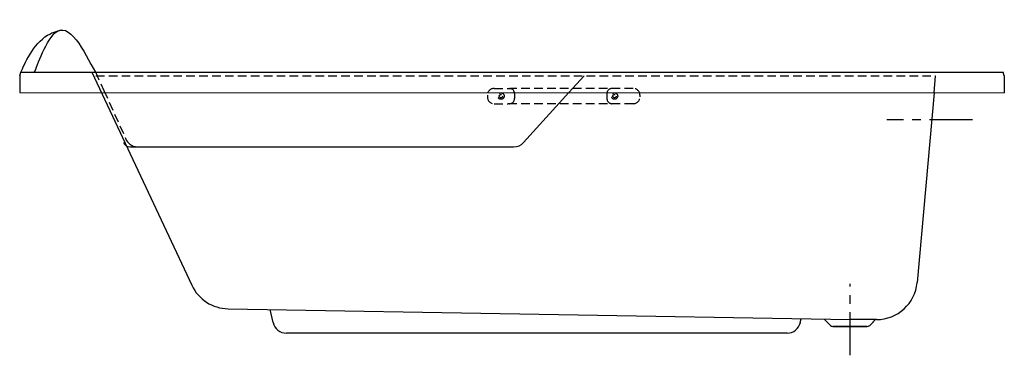
# Model space of a CAD drawing. Extents: x 84.8 to 157.4, y -23.6 to 1.2.
import ezdxf

# ---------------------------------------------------------------- set-up
doc = ezdxf.new("R2010")
doc.units = 0
doc.header["$LTSCALE"] = 2
doc.header["$MEASUREMENT"] = 0
doc.linetypes.add('CENTER', pattern=[50.8, 31.75, -6.35, 6.35, -6.35])
doc.linetypes.add('HIDDEN', pattern=[9.525, 6.35, -3.175])
doc.layers.get('0').update_dxf_attribs({"linetype": 'CONTINUOUS'})
doc.layers.add('CENTER', color=1, linetype='CENTER')

msp = doc.modelspace()

# ---------------------------------------------------------------- linework, layer by layer
for p, q in [((84.817, -2.95), (84.904, -2.7)), ((84.904, -2.7), (157.355, -2.701)), ((157.442, -2.951), (157.355, -2.701))]:
    msp.add_line(p, q)
at = {"ltscale": 0.1}
for p, q in [((90.133, -2.7), (97.516, -18.418)), ((84.817, -2.95), (84.817, -4.2)), ((157.442, -2.951), (157.442, -4.206)), ((84.817, -4.2), (157.442, -4.206)), ((125.33, -4.203), (121.989, -7.879)), ((152.256, -4.205), (151.008, -18.212)), ((92.952, -8.206), (121.249, -8.206)), ((100.182, -20.149), (146.067, -20.95)), ((103.508, -21.16), (103.303, -20.204)), ((142.396, -21.16), (142.455, -20.887)), ((144.618, -21.377), (144.158, -20.917)), ((148.019, -20.95), (146.067, -20.95)), ((147.515, -21.377), (147.942, -20.95)), ((144.618, -21.377), (144.348, -21.107)), ((147.338, -21.45), (144.795, -21.45)), ((144.795, -21.45), (147.338, -21.45)), ((147.515, -21.377), (147.785, -21.107)), ((141.419, -21.95), (104.486, -21.95))]:
    msp.add_line(p, q, dxfattribs=at)
at = {"linetype": 'HIDDEN', "ltscale": 0.05}
for p, q in [((90.398, -2.677), (91.034, -4.046)), ((90.436, -2.95), (152.365, -2.951)), ((91.032, -4.042), (92.644, -7.632)), ((119.817, -3.893), (120.848, -3.893)), ((120.848, -3.893), (121.067, -3.893)), ((130.067, -3.893), (121.067, -3.893)), ((121.317, -4.268), (121.317, -4.643)), ((128.129, -4.268), (128.129, -4.643)), ((119.317, -4.393), (119.317, -4.518)), ((119.817, -5.018), (120.848, -5.018)), ((121.067, -5.018), (120.848, -5.018)), ((130.067, -5.018), (121.067, -5.018)), ((130.567, -4.393), (130.567, -4.518))]:
    msp.add_line(p, q, dxfattribs=at)
at = {"linetype": 'HIDDEN'}
for p, q in [((125.33, -4.203), (126.464, -2.95)), ((152.256, -4.205), (152.365, -2.95))]:
    msp.add_line(p, q, dxfattribs=at)
at = {"linetype": 'HIDDEN', "ltscale": 0.05}
for centre, radius in [((120.317, -4.456), 0.234), ((120.317, -4.456), 0.125), ((128.692, -4.456), 0.234), ((128.692, -4.456), 0.125)]:
    msp.add_circle(centre, radius, dxfattribs=at)
for centre, radius, start, end in [((119.817, -4.393), 0.5, 90, 180), ((120.942, -4.268), 0.375, 0, 90), ((128.504, -4.268), 0.375, 90, 180), ((130.067, -4.393), 0.5, 360, 90), ((119.817, -4.518), 0.5, 180, 270), ((120.942, -4.643), 0.375, 270, 360), ((128.504, -4.643), 0.375, 180, 270), ((130.067, -4.518), 0.5, 270, 360)]:
    msp.add_arc(centre, radius, start, end, dxfattribs=at)
at = {"ltscale": 0.1}
for centre, radius, start, end in [((92.952, -7.706), 0.5, 199.99525, 269.99898), ((121.249, -7.206), 1, 269.9997, 317.72613), ((100.235, -17.15), 3, 205, 269), ((148.019, -17.95), 3, 270, 355), ((104.486, -20.95), 1, 192.07739, 270), ((141.419, -20.95), 1, 270, 347.92261), ((144.795, -21.2), 0.25, 225, 270), ((147.338, -21.2), 0.25, 270, 315)]:
    msp.add_arc(centre, radius, start, end, dxfattribs=at)
at = {"linetype": 'HIDDEN'}
msp.add_arc((93.55, -7.209), 1, 205, 275.00472, dxfattribs=at)
at = {"ltscale": 0.1}
for points, knots in [([(85.899, -2.7), (85.956, -2.625), (87.758, 2.735), (89.553, -1.154), (90.396, -2.699)], [0.116517, 0.116517, 0.116517, 0.116517, 2.887919, 7.050154, 7.050154, 7.050154, 7.050154]), ([(84.904, -2.7), (85.143, -2.147), (86.083, 0.017), (87.786, 0.405), (87.922, 0.422)], [0.558725, 0.558725, 0.558725, 0.558725, 2.887919, 3.831066, 3.831066, 3.831066, 3.831066])]:
    msp.add_open_spline(points, degree=3, knots=knots, dxfattribs=at)
at = {"layer": 'CENTER', "ltscale": 0.05}
for p, q in [((155.096, -6.198), (148.786, -6.198)), ((146.067, -23.583), (146.067, -18.318))]:
    msp.add_line(p, q, dxfattribs=at)

doc.saveas('drawing.dxf')
